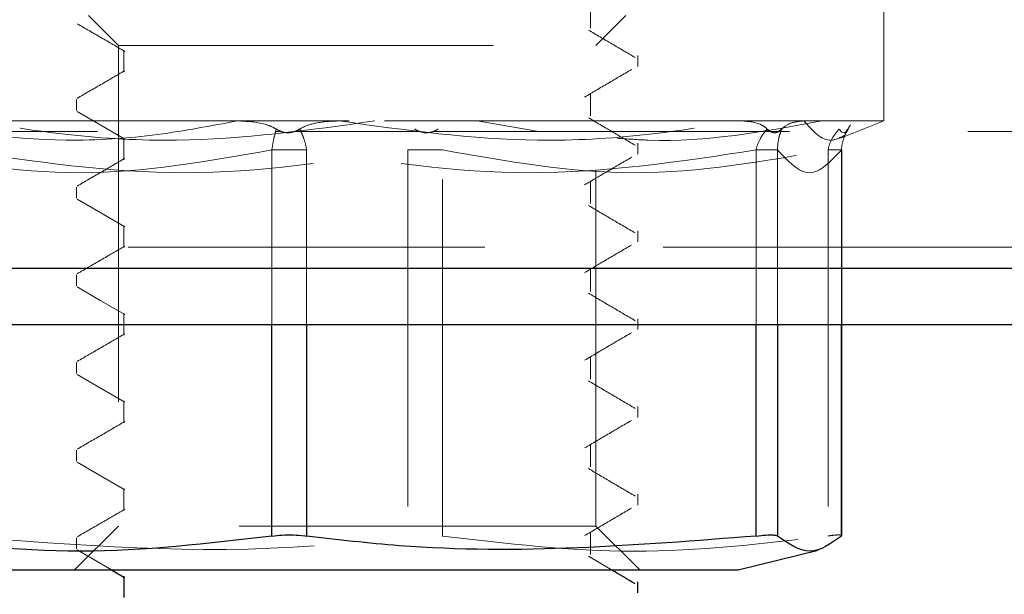
# Model space of a CAD drawing. Units: millimetres. Extents: x 265 to 481, y -1 to 150.
# Drawn here: x 464 to 465, y 86 to 86 of the extents above; entities that cross this region are included whole.
import ezdxf

# ---------------------------------------------------------------- set-up
doc = ezdxf.new("R2010")
doc.units = ezdxf.units.MM
doc.header["$MEASUREMENT"] = 0
for name, pattern in [('AI-Linetype-4526', [0.491881, 0.32792, -0.16396]), ('AI-Linetype-4527', [0.491881, 0.32792, -0.16396]), ('AI-Linetype-4528', [0.491881, 0.32792, -0.16396]), ('AI-Linetype-4529', [0.491881, 0.32792, -0.16396]), ('AI-Linetype-4530', [0.491881, 0.32792, -0.16396]), ('AI-Linetype-4531', [0.491881, 0.32792, -0.16396]), ('AI-Linetype-4532', [0.491881, 0.32792, -0.16396]), ('AI-Linetype-4533', [0.491881, 0.32792, -0.16396]), ('AI-Linetype-4534', [0.491881, 0.32792, -0.16396]), ('AI-Linetype-4535', [0.491881, 0.32792, -0.16396]), ('AI-Linetype-4536', [0.491881, 0.32792, -0.16396]), ('AI-Linetype-4537', [0.491881, 0.32792, -0.16396]), ('AI-Linetype-4538', [0.491881, 0.32792, -0.16396]), ('AI-Linetype-4543', [0.491881, 0.32792, -0.16396]), ('AI-Linetype-4545', [0.491881, 0.32792, -0.16396]), ('AI-Linetype-4546', [0.491881, 0.32792, -0.16396]), ('AI-Linetype-4547', [0.491881, 0.32792, -0.16396]), ('AI-Linetype-4548', [0.491881, 0.32792, -0.16396]), ('AI-Linetype-4549', [0.491881, 0.32792, -0.16396]), ('AI-Linetype-4551', [0.491881, 0.32792, -0.16396]), ('AI-Linetype-4552', [0.491881, 0.32792, -0.16396]), ('AI-Linetype-4553', [0.491881, 0.32792, -0.16396]), ('AI-Linetype-4554', [0.491881, 0.32792, -0.16396]), ('AI-Linetype-4555', [0.491881, 0.32792, -0.16396]), ('AI-Linetype-4559', [0.491881, 0.32792, -0.16396]), ('AI-Linetype-4560', [0.491881, 0.32792, -0.16396]), ('AI-Linetype-4561', [0.491881, 0.32792, -0.16396]), ('AI-Linetype-4563', [0.491881, 0.32792, -0.16396]), ('AI-Linetype-4564', [0.491881, 0.32792, -0.16396]), ('AI-Linetype-4565', [0.491881, 0.32792, -0.16396]), ('AI-Linetype-4566', [0.491881, 0.32792, -0.16396]), ('AI-Linetype-4573', [0.491881, 0.32792, -0.16396]), ('AI-Linetype-4574', [0.491881, 0.32792, -0.16396]), ('AI-Linetype-4575', [0.491881, 0.32792, -0.16396]), ('AI-Linetype-4576', [0.491881, 0.32792, -0.16396]), ('AI-Linetype-4581', [0.491881, 0.32792, -0.16396]), ('AI-Linetype-4583', [0.491881, 0.32792, -0.16396]), ('AI-Linetype-4584', [0.491881, 0.32792, -0.16396]), ('AI-Linetype-4585', [0.491881, 0.32792, -0.16396]), ('AI-Linetype-4586', [0.491881, 0.32792, -0.16396]), ('AI-Linetype-5482', [0.491881, 0.32792, -0.16396]), ('AI-Linetype-5501', [0.491881, 0.32792, -0.16396]), ('AI-Linetype-5503', [0.491881, 0.32792, -0.16396]), ('AI-Linetype-5504', [0.491881, 0.32792, -0.16396]), ('AI-Linetype-5505', [0.491881, 0.32792, -0.16396]), ('AI-Linetype-5506', [0.491881, 0.32792, -0.16396]), ('AI-Linetype-5507', [0.491881, 0.32792, -0.16396]), ('AI-Linetype-5508', [0.491881, 0.32792, -0.16396]), ('AI-Linetype-5509', [0.491881, 0.32792, -0.16396]), ('AI-Linetype-5510', [0.491881, 0.32792, -0.16396]), ('AI-Linetype-5515', [0.491881, 0.32792, -0.16396]), ('AI-Linetype-5591', [0.491881, 0.32792, -0.16396]), ('AI-Linetype-5592', [0.491881, 0.32792, -0.16396]), ('AI-Linetype-5593', [0.491881, 0.32792, -0.16396]), ('AI-Linetype-5594', [0.491881, 0.32792, -0.16396]), ('AI-Linetype-5595', [0.491881, 0.32792, -0.16396]), ('AI-Linetype-5596', [0.491881, 0.32792, -0.16396]), ('AI-Linetype-5597', [0.491881, 0.32792, -0.16396]), ('AI-Linetype-5598', [0.491881, 0.32792, -0.16396]), ('AI-Linetype-5599', [0.491881, 0.32792, -0.16396]), ('AI-Linetype-5600', [0.491881, 0.32792, -0.16396]), ('AI-Linetype-5601', [0.491881, 0.32792, -0.16396]), ('AI-Linetype-5602', [0.491881, 0.32792, -0.16396]), ('AI-Linetype-5635', [0.491881, 0.32792, -0.16396]), ('AI-Linetype-5636', [0.491881, 0.32792, -0.16396]), ('AI-Linetype-5637', [0.491881, 0.32792, -0.16396]), ('AI-Linetype-5638', [0.491881, 0.32792, -0.16396]), ('AI-Linetype-5639', [0.491881, 0.32792, -0.16396]), ('AI-Linetype-5640', [0.491881, 0.32792, -0.16396]), ('AI-Linetype-5641', [0.491881, 0.32792, -0.16396]), ('AI-Linetype-5642', [0.491881, 0.32792, -0.16396]), ('AI-Linetype-5665', [0.491881, 0.32792, -0.16396]), ('AI-Linetype-5666', [0.491881, 0.32792, -0.16396]), ('AI-Linetype-5667', [0.491881, 0.32792, -0.16396]), ('AI-Linetype-5668', [0.491881, 0.32792, -0.16396]), ('AI-Linetype-5669', [0.491881, 0.32792, -0.16396]), ('AI-Linetype-5670', [0.491881, 0.32792, -0.16396]), ('AI-Linetype-5688', [0.491881, 0.32792, -0.16396]), ('AI-Linetype-5689', [0.491881, 0.32792, -0.16396]), ('AI-Linetype-5690', [0.491881, 0.32792, -0.16396]), ('AI-Linetype-5691', [0.491881, 0.32792, -0.16396]), ('AI-Linetype-5692', [0.491881, 0.32792, -0.16396]), ('AI-Linetype-5693', [0.491881, 0.32792, -0.16396]), ('AI-Linetype-5710', [0.491881, 0.32792, -0.16396]), ('AI-Linetype-5711', [0.491881, 0.32792, -0.16396]), ('AI-Linetype-5712', [0.491881, 0.32792, -0.16396]), ('AI-Linetype-5713', [0.491881, 0.32792, -0.16396]), ('AI-Linetype-5714', [0.491881, 0.32792, -0.16396]), ('AI-Linetype-5715', [0.491881, 0.32792, -0.16396]), ('AI-Linetype-5716', [0.491881, 0.32792, -0.16396]), ('AI-Linetype-5737', [0.491881, 0.32792, -0.16396]), ('AI-Linetype-5738', [0.491881, 0.32792, -0.16396]), ('AI-Linetype-5739', [0.491881, 0.32792, -0.16396]), ('AI-Linetype-5740', [0.491881, 0.32792, -0.16396]), ('AI-Linetype-5741', [0.491881, 0.32792, -0.16396]), ('AI-Linetype-5742', [0.491881, 0.32792, -0.16396]), ('AI-Linetype-5764', [0.491881, 0.32792, -0.16396]), ('AI-Linetype-5765', [0.491881, 0.32792, -0.16396]), ('AI-Linetype-5766', [0.491881, 0.32792, -0.16396]), ('AI-Linetype-5767', [0.491881, 0.32792, -0.16396]), ('AI-Linetype-5768', [0.491881, 0.32792, -0.16396]), ('AI-Linetype-5769', [0.491881, 0.32792, -0.16396]), ('AI-Linetype-5770', [0.491881, 0.32792, -0.16396]), ('AI-Linetype-6568', [0.491881, 0.32792, -0.16396]), ('AI-Linetype-6576', [0.491881, 0.32792, -0.16396]), ('AI-Linetype-6577', [0.491881, 0.32792, -0.16396]), ('AI-Linetype-6578', [0.491881, 0.32792, -0.16396]), ('AI-Linetype-6579', [0.491881, 0.32792, -0.16396]), ('AI-Linetype-6580', [0.491881, 0.32792, -0.16396]), ('AI-Linetype-6581', [0.491881, 0.32792, -0.16396]), ('AI-Linetype-6583', [0.491881, 0.32792, -0.16396]), ('AI-Linetype-6584', [0.491881, 0.32792, -0.16396]), ('AI-Linetype-6601', [0.491881, 0.32792, -0.16396]), ('AI-Linetype-6602', [0.491881, 0.32792, -0.16396]), ('AI-Linetype-6603', [0.491881, 0.32792, -0.16396])]:
    doc.linetypes.add(name, pattern=pattern)
doc.layers.get('0').update_dxf_attribs({"lineweight": 0})

msp = doc.modelspace()

# ---------------------------------------------------------------- linework, layer by layer
at = {"color": 18, "linetype": 'AI-Linetype-5501', "lineweight": 18, "true_color": 0x000000}
msp.add_line((464.40998, 86.00063), (464.40998, 86.10391), dxfattribs=at)
at = {"color": 18, "linetype": 'AI-Linetype-5505', "lineweight": 18, "true_color": 0x000000}
msp.add_line((463.67894, 86.09746), (463.70637, 86.07002), dxfattribs=at)
at = {"color": 18, "linetype": 'AI-Linetype-5506', "lineweight": 18, "true_color": 0x000000}
msp.add_line((464.14532, 86.07002), (464.17275, 86.09746), dxfattribs=at)
at = {"color": 18, "linetype": 'AI-Linetype-4561', "lineweight": 18, "true_color": 0x000000}
msp.add_line((463.70637, 86.07002), (463.723, 86.07002), dxfattribs=at)
at = {"color": 18, "linetype": 'AI-Linetype-5509', "lineweight": 18, "true_color": 0x000000}
msp.add_line((463.70637, 86.07002), (463.70637, 85.62785), dxfattribs=at)
at = {"color": 18, "linetype": 'AI-Linetype-4560', "lineweight": 18, "true_color": 0x000000}
msp.add_line((463.723, 86.07002), (464.14532, 86.07002), dxfattribs=at)
at = {"color": 18, "linetype": 'AI-Linetype-5508', "lineweight": 18, "true_color": 0x000000}
msp.add_line((464.14532, 85.62785), (464.14532, 86.07002), dxfattribs=at)
at = {"color": 18, "linetype": 'AI-Linetype-5737', "lineweight": 18, "true_color": 0x000000}
msp.add_line((463.71131, 86.06581), (463.71131, 86.04564), dxfattribs=at)
at = {"color": 18, "linetype": 'AI-Linetype-5591', "lineweight": 18, "true_color": 0x000000}
msp.add_line((464.18405, 86.05069), (464.18405, 86.06075), dxfattribs=at)
at = {"color": 18, "linetype": 'AI-Linetype-5602', "lineweight": 18, "true_color": 0x000000}
msp.add_line((463.66764, 86.02042), (463.66764, 86.01033), dxfattribs=at)
at = {"color": 18, "linetype": 'AI-Linetype-4538', "lineweight": 18, "true_color": 0x000000}
msp.add_line((463.81558, 86.00063), (463.49863, 86.00063), dxfattribs=at)
at = {"color": 18, "linetype": 'AI-Linetype-4526', "lineweight": 18, "true_color": 0x000000}
msp.add_line((463.81346, 86.00063), (463.91835, 86.00063), dxfattribs=at)
at = {"color": 18, "linetype": 'AI-Linetype-4534', "lineweight": 18, "true_color": 0x000000}
msp.add_line((464.27896, 86.00063), (463.90947, 86.00063), dxfattribs=at)
at = {"color": 18, "linetype": 'AI-Linetype-6584', "lineweight": 18, "true_color": 0x000000}
msp.add_line((464.091, 85.9913), (464.03611, 86.00063), dxfattribs=at)
at = {"color": 18, "linetype": 'AI-Linetype-4528', "lineweight": 18, "true_color": 0x000000}
msp.add_line((464.27896, 86.00063), (464.33769, 86.00063), dxfattribs=at)
at = {"color": 18, "linetype": 'AI-Linetype-4530', "lineweight": 18, "true_color": 0x000000}
msp.add_line((464.40998, 86.00063), (464.33669, 86.00063), dxfattribs=at)
at = {"color": 18, "linetype": 'AI-Linetype-5510', "lineweight": 18, "true_color": 0x000000}
msp.add_line((464.37018, 85.98472), (464.40998, 86.00063), dxfattribs=at)
at = {"color": 18, "linetype": 'AI-Linetype-6601', "lineweight": 18, "true_color": 0x000000}
msp.add_line((457.45653, 85.99095), (463.85635, 85.99095), dxfattribs=at)
at = {"color": 18, "linetype": 'AI-Linetype-5738', "lineweight": 18, "true_color": 0x000000}
msp.add_line((463.71131, 85.98513), (463.71131, 85.96495), dxfattribs=at)
at = {"color": 18, "linetype": 'AI-Linetype-6602', "lineweight": 18, "true_color": 0x000000}
msp.add_line((463.86818, 85.99095), (463.98351, 85.99095), dxfattribs=at)
at = {"color": 18, "linetype": 'AI-Linetype-6603', "lineweight": 18, "true_color": 0x000000}
msp.add_line((463.99534, 85.99095), (470.39516, 85.99095), dxfattribs=at)
at = {"color": 18, "linetype": 'AI-Linetype-5592', "lineweight": 18, "true_color": 0x000000}
msp.add_line((464.18405, 85.97), (464.18405, 85.98009), dxfattribs=at)
at = {"color": 18, "linetype": 'AI-Linetype-4555', "lineweight": 18, "true_color": 0x000000}
msp.add_line((463.87939, 85.97388), (463.8474, 85.97388), dxfattribs=at)
at = {"color": 18, "linetype": 'AI-Linetype-6576', "lineweight": 18, "true_color": 0x000000}
msp.add_line((463.8474, 85.81343), (463.8474, 85.97388), dxfattribs=at)
at = {"color": 18, "linetype": 'AI-Linetype-6577', "lineweight": 18, "true_color": 0x000000}
msp.add_line((463.87939, 85.97388), (463.87939, 85.81343), dxfattribs=at)
at = {"color": 18, "linetype": 'AI-Linetype-4584', "lineweight": 18, "true_color": 0x000000}
msp.add_line((463.97229, 85.97388), (464.00429, 85.97388), dxfattribs=at)
at = {"color": 18, "linetype": 'AI-Linetype-4585', "lineweight": 18, "true_color": 0x000000}
msp.add_line((463.97229, 85.97388), (463.97229, 85.61877), dxfattribs=at)
at = {"color": 18, "linetype": 'AI-Linetype-4586', "lineweight": 18, "true_color": 0x000000}
msp.add_line((464.00429, 85.61877), (464.00429, 85.97388), dxfattribs=at)
at = {"color": 18, "linetype": 'AI-Linetype-4563', "lineweight": 18, "true_color": 0x000000}
msp.add_line((464.3124, 85.97388), (464.29273, 85.97388), dxfattribs=at)
at = {"color": 18, "linetype": 'AI-Linetype-6578', "lineweight": 18, "true_color": 0x000000}
msp.add_line((464.29273, 85.81343), (464.29273, 85.97388), dxfattribs=at)
at = {"color": 18, "linetype": 'AI-Linetype-6579', "lineweight": 18, "true_color": 0x000000}
msp.add_line((464.3124, 85.97388), (464.3124, 85.81343), dxfattribs=at)
at = {"color": 18, "linetype": 'AI-Linetype-4574', "lineweight": 18, "true_color": 0x000000}
msp.add_line((464.35885, 85.97388), (464.37145, 85.97388), dxfattribs=at)
at = {"color": 18, "linetype": 'AI-Linetype-4576', "lineweight": 18, "true_color": 0x000000}
msp.add_line((464.35885, 85.97388), (464.35885, 85.61877), dxfattribs=at)
at = {"color": 18, "linetype": 'AI-Linetype-6581', "lineweight": 18, "true_color": 0x000000}
msp.add_line((464.37118, 85.81343), (464.37118, 85.97388), dxfattribs=at)
at = {"color": 18, "linetype": 'AI-Linetype-5515', "lineweight": 18, "true_color": 0x000000}
msp.add_line((464.37145, 85.81343), (464.37145, 85.97388), dxfattribs=at)
at = {"color": 18, "linetype": 'AI-Linetype-5601', "lineweight": 18, "true_color": 0x000000}
msp.add_line((463.66764, 85.93971), (463.66764, 85.92965), dxfattribs=at)
at = {"color": 18, "linetype": 'AI-Linetype-5593', "lineweight": 18, "true_color": 0x000000}
msp.add_line((464.18405, 85.88929), (464.18405, 85.89938), dxfattribs=at)
at = {"color": 18, "linetype": 'AI-Linetype-6568', "lineweight": 18, "true_color": 0x000000}
msp.add_line((470.43756, 85.88444), (457.41413, 85.88444), dxfattribs=at)
at = {"color": 18, "lineweight": 25, "true_color": 0x000000}
for p, q in [((457.40663, 85.86508), (470.44505, 85.86508)), ((457.38698, 85.81343), (470.46471, 85.81343)), ((463.8474, 85.61877), (463.8474, 85.81343)), ((463.87939, 85.81343), (463.87939, 85.61877)), ((464.29273, 85.61877), (464.29273, 85.81343)), ((464.3124, 85.81343), (464.3124, 85.61877)), ((464.37118, 85.61877), (464.37118, 85.81343)), ((464.37145, 85.61912), (464.37145, 85.81343)), ((464.37118, 85.61877), (464.37104, 85.61912)), ((464.27624, 85.58751), (464.34967, 85.60586)), ((463.602, 85.58751), (464.27624, 85.58751)), ((463.70009, 85.58751), (463.71131, 85.581)), ((464.18405, 85.56653), (464.18405, 85.57663))]:
    msp.add_line(p, q, dxfattribs=at)
at = {"color": 18, "linetype": 'AI-Linetype-5482', "lineweight": 18, "true_color": 0x000000}
msp.add_line((457.40663, 85.86508), (470.44505, 85.86508), dxfattribs=at)
at = {"color": 18, "linetype": 'AI-Linetype-5600', "lineweight": 18, "true_color": 0x000000}
msp.add_line((463.66764, 85.85905), (463.66764, 85.84897), dxfattribs=at)
at = {"color": 18, "linetype": 'AI-Linetype-5594', "lineweight": 18, "true_color": 0x000000}
msp.add_line((464.18405, 85.80862), (464.18405, 85.81869), dxfattribs=at)
at = {"color": 18, "linetype": 'AI-Linetype-5599', "lineweight": 18, "true_color": 0x000000}
msp.add_line((463.66764, 85.77834), (463.66764, 85.76826), dxfattribs=at)
at = {"color": 18, "linetype": 'AI-Linetype-5595', "lineweight": 18, "true_color": 0x000000}
msp.add_line((464.18405, 85.72791), (464.18405, 85.73802), dxfattribs=at)
at = {"color": 18, "linetype": 'AI-Linetype-5598', "lineweight": 18, "true_color": 0x000000}
msp.add_line((463.66764, 85.69767), (463.66764, 85.68759), dxfattribs=at)
at = {"color": 18, "linetype": 'AI-Linetype-5596', "lineweight": 18, "true_color": 0x000000}
msp.add_line((464.18405, 85.64724), (464.18405, 85.6573), dxfattribs=at)
at = {"color": 18, "linetype": 'AI-Linetype-5504', "lineweight": 18, "true_color": 0x000000}
msp.add_line((463.70637, 85.62785), (463.66602, 85.58751), dxfattribs=at)
at = {"color": 18, "linetype": 'AI-Linetype-4559', "lineweight": 18, "true_color": 0x000000}
msp.add_line((464.14532, 85.62785), (463.70637, 85.62785), dxfattribs=at)
at = {"color": 18, "linetype": 'AI-Linetype-5503', "lineweight": 18, "true_color": 0x000000}
msp.add_line((464.18566, 85.58751), (464.14532, 85.62785), dxfattribs=at)
at = {"color": 18, "linetype": 'AI-Linetype-5597', "lineweight": 18, "true_color": 0x000000}
msp.add_line((463.66764, 85.61699), (463.66764, 85.60688), dxfattribs=at)
at = {"color": 18, "linetype": 'AI-Linetype-5716', "lineweight": 18, "true_color": 0x000000}
msp.add_line((464.15979, 85.58751), (464.13849, 85.6001), dxfattribs=at)
at = {"color": 18, "linetype": 'AI-Linetype-5642', "lineweight": 18, "true_color": 0x000000}
msp.add_line((463.71131, 85.581), (463.71218, 85.58049), dxfattribs=at)
at = {"color": 18, "linetype": 'AI-Linetype-5636', "lineweight": 18, "true_color": 0x000000}
msp.add_lwpolyline([(463.66836, 86.00936), (463.69031, 85.99662), (463.71218, 85.98394)], dxfattribs=at)
at = {"color": 18, "linetype": 'AI-Linetype-4529', "lineweight": 18, "true_color": 0x000000}
msp.add_lwpolyline([(464.36902, 85.99309), (464.3715, 85.99035), (464.37413, 85.98987), (464.37627, 85.99154), (464.37734, 85.99309)], dxfattribs=at)
at = {"color": 18, "linetype": 'AI-Linetype-5637', "lineweight": 18, "true_color": 0x000000}
msp.add_lwpolyline([(463.66836, 85.92866), (463.69031, 85.91593), (463.71218, 85.90325)], dxfattribs=at)
at = {"color": 18, "linetype": 'AI-Linetype-5638', "lineweight": 18, "true_color": 0x000000}
msp.add_lwpolyline([(463.66836, 85.84798), (463.69031, 85.83524), (463.71218, 85.82256)], dxfattribs=at)
at = {"color": 18, "linetype": 'AI-Linetype-5639', "lineweight": 18, "true_color": 0x000000}
msp.add_lwpolyline([(463.66836, 85.76729), (463.69032, 85.75455), (463.71218, 85.74187)], dxfattribs=at)
at = {"color": 18, "linetype": 'AI-Linetype-5640', "lineweight": 18, "true_color": 0x000000}
msp.add_lwpolyline([(463.66836, 85.6866), (463.69032, 85.67386), (463.71218, 85.66118)], dxfattribs=at)
at = {"color": 18, "linetype": 'AI-Linetype-5641', "lineweight": 18, "true_color": 0x000000}
msp.add_lwpolyline([(463.66836, 85.60591), (463.69032, 85.59317), (463.70009, 85.58751)], dxfattribs=at)
at = {"color": 18, "linetype": 'AI-Linetype-5764', "lineweight": 18, "true_color": 0x000000}
msp.add_open_spline([(464.14037, 86.08591), (464.14037, 86.08927), (464.14037, 86.09262), (464.14037, 86.09598), (464.14037, 86.09934), (464.14037, 86.10271), (464.14037, 86.10608)], degree=3, knots=[0, 0, 0, 0, 1, 1, 1, 2, 2, 2, 2], dxfattribs=at)
at = {"color": 18, "linetype": 'AI-Linetype-5635', "lineweight": 18, "true_color": 0x000000}
msp.add_open_spline([(463.66836, 86.09004), (463.67567, 86.0858), (463.68299, 86.08156), (463.69031, 86.07732), (463.6976, 86.07309), (463.70489, 86.06886), (463.71218, 86.06463)], degree=3, knots=[0, 0, 0, 0, 1, 1, 1, 2, 2, 2, 2], dxfattribs=at)
at = {"color": 18, "linetype": 'AI-Linetype-5710', "lineweight": 18, "true_color": 0x000000}
msp.add_open_spline([(464.18152, 86.05893), (464.17433, 86.06313), (464.16714, 86.06734), (464.15996, 86.07156), (464.1528, 86.07577), (464.14564, 86.08001), (464.13849, 86.08424)], degree=3, knots=[0, 0, 0, 0, 1, 1, 1, 2, 2, 2, 2], dxfattribs=at)
at = {"color": 18, "linetype": 'AI-Linetype-5665', "lineweight": 18, "true_color": 0x000000}
msp.add_open_spline([(464.13501, 86.02253), (464.14214, 86.02675), (464.14927, 86.03097), (464.15642, 86.03517), (464.16362, 86.03941), (464.17084, 86.04363), (464.17805, 86.04785)], degree=3, knots=[0, 0, 0, 0, 1, 1, 1, 2, 2, 2, 2], dxfattribs=at)
at = {"color": 18, "linetype": 'AI-Linetype-5688', "lineweight": 18, "true_color": 0x000000}
msp.add_open_spline([(463.71215, 86.0468), (463.70483, 86.04255), (463.69752, 86.03831), (463.6902, 86.03406), (463.68291, 86.02983), (463.67561, 86.0256), (463.66831, 86.02138)], degree=3, knots=[0, 0, 0, 0, 1, 1, 1, 2, 2, 2, 2], dxfattribs=at)
at = {"color": 18, "linetype": 'AI-Linetype-5765', "lineweight": 18, "true_color": 0x000000}
msp.add_open_spline([(464.14037, 86.00522), (464.14037, 86.00857), (464.14037, 86.01193), (464.14037, 86.01528), (464.14037, 86.01865), (464.14037, 86.02202), (464.14037, 86.02539)], degree=3, knots=[0, 0, 0, 0, 1, 1, 1, 2, 2, 2, 2], dxfattribs=at)
at = {"color": 18, "linetype": 'AI-Linetype-5711', "lineweight": 18, "true_color": 0x000000}
msp.add_open_spline([(464.18152, 85.97824), (464.17433, 85.98244), (464.16714, 85.98665), (464.15996, 85.99087), (464.15279, 85.99508), (464.14564, 85.99931), (464.13849, 86.00355)], degree=3, knots=[0, 0, 0, 0, 1, 1, 1, 2, 2, 2, 2], dxfattribs=at)
at = {"color": 18, "linetype": 'AI-Linetype-4547', "lineweight": 18, "true_color": 0x000000}
msp.add_open_spline([(463.49863, 86.00063), (463.55169, 85.99207), (463.60476, 85.98351), (463.65823, 85.98293), (463.68639, 85.98262), (463.71466, 85.98453), (463.74263, 85.98822), (463.7671, 85.99145), (463.79134, 85.99604), (463.81558, 86.00063)], degree=3, knots=[0, 0, 0, 0, 1, 1, 1, 2, 2, 2, 3, 3, 3, 3], dxfattribs=at)
at = {"color": 18, "linetype": 'AI-Linetype-4583', "lineweight": 18, "true_color": 0x000000}
msp.add_open_spline([(463.94222, 86.00063), (463.88149, 85.99216), (463.82077, 85.98369), (463.75969, 85.98293), (463.72636, 85.98252), (463.69292, 85.9844), (463.65975, 85.9881), (463.63061, 85.99134), (463.60167, 85.99599), (463.57273, 86.00063)], degree=3, knots=[0, 0, 0, 0, 1, 1, 1, 2, 2, 2, 3, 3, 3, 3], dxfattribs=at)
at = {"color": 18, "linetype": 'AI-Linetype-4537', "lineweight": 18, "true_color": 0x000000}
msp.add_open_spline([(463.81558, 86.00063), (463.82426, 86.00025), (463.83294, 85.99987), (463.84122, 85.99749), (463.84401, 85.99668), (463.84676, 85.99565), (463.84932, 85.99428), (463.85004, 85.9939), (463.85073, 85.9935), (463.85143, 85.99309)], degree=3, knots=[0, 0, 0, 0, 1, 1, 1, 2, 2, 2, 3, 3, 3, 3], dxfattribs=at)
at = {"color": 18, "linetype": 'AI-Linetype-4535', "lineweight": 18, "true_color": 0x000000}
msp.add_open_spline([(463.87304, 85.99309), (463.8734, 85.99331), (463.87376, 85.99352), (463.87412, 85.99373), (463.87832, 85.99612), (463.88302, 85.99763), (463.88777, 85.99861), (463.89492, 86.00008), (463.90219, 86.00036), (463.90947, 86.00063)], degree=3, knots=[0, 0, 0, 0, 1, 1, 1, 2, 2, 2, 3, 3, 3, 3], dxfattribs=at)
at = {"color": 18, "linetype": 'AI-Linetype-4551', "lineweight": 18, "true_color": 0x000000}
msp.add_open_spline([(463.90947, 86.00063), (463.9702, 85.99216), (464.03092, 85.98369), (464.092, 85.98293), (464.12533, 85.98252), (464.15877, 85.9844), (464.19194, 85.9881), (464.22108, 85.99134), (464.25002, 85.99599), (464.27896, 86.00063)], degree=3, knots=[0, 0, 0, 0, 1, 1, 1, 2, 2, 2, 3, 3, 3, 3], dxfattribs=at)
at = {"color": 18, "linetype": 'AI-Linetype-6583', "lineweight": 18, "true_color": 0x000000}
msp.add_open_spline([(464.35306, 86.00063), (464.29995, 85.9908), (464.24684, 85.98097), (464.19345, 85.98293), (464.18394, 85.98327), (464.17441, 85.984), (464.16489, 85.98472)], degree=3, knots=[0, 0, 0, 0, 1, 1, 1, 2, 2, 2, 2], dxfattribs=at)
at = {"color": 18, "linetype": 'AI-Linetype-4533', "lineweight": 18, "true_color": 0x000000}
msp.add_open_spline([(464.27896, 86.00063), (464.28496, 86.00025), (464.29097, 85.99986), (464.29635, 85.99749), (464.29822, 85.99666), (464.30001, 85.9956), (464.30159, 85.99428), (464.30205, 85.9939), (464.30249, 85.9935), (464.30293, 85.99309)], degree=3, knots=[0, 0, 0, 0, 1, 1, 1, 2, 2, 2, 3, 3, 3, 3], dxfattribs=at)
at = {"color": 18, "linetype": 'AI-Linetype-4531', "lineweight": 18, "true_color": 0x000000}
msp.add_open_spline([(464.31621, 85.99309), (464.31642, 85.99331), (464.31664, 85.99352), (464.31686, 85.99373), (464.3191, 85.99587), (464.32186, 85.99755), (464.32478, 85.99861), (464.32857, 85.99998), (464.33263, 86.00031), (464.33669, 86.00063)], degree=3, knots=[0, 0, 0, 0, 1, 1, 1, 2, 2, 2, 3, 3, 3, 3], dxfattribs=at)
at = {"color": 18, "linetype": 'AI-Linetype-6580', "lineweight": 18, "true_color": 0x000000}
msp.add_open_spline([(464.33669, 86.00063), (464.34469, 85.99143), (464.3527, 85.98223), (464.36198, 85.98293), (464.36601, 85.98323), (464.37028, 85.98539), (464.37454, 85.98756)], degree=3, knots=[0, 0, 0, 0, 1, 1, 1, 2, 2, 2, 2], dxfattribs=at)
at = {"color": 18, "linetype": 'AI-Linetype-5507', "lineweight": 18, "true_color": 0x000000}
msp.add_open_spline([(464.37949, 85.997), (464.37797, 85.99456), (464.37644, 85.99213), (464.37443, 85.98987), (464.37431, 85.98975), (464.3742, 85.98963), (464.37415, 85.98948), (464.37408, 85.98931), (464.3741, 85.98912), (464.37411, 85.98892)], degree=3, knots=[0, 0, 0, 0, 1, 1, 1, 2, 2, 2, 3, 3, 3, 3], dxfattribs=at)
at = {"color": 18, "linetype": 'AI-Linetype-4548', "lineweight": 18, "true_color": 0x000000}
msp.add_open_spline([(463.8474, 85.97388), (463.84743, 85.97411), (463.84746, 85.97434), (463.84749, 85.97457), (463.84794, 85.97789), (463.84854, 85.98119), (463.84925, 85.98446), (463.84942, 85.98529), (463.84961, 85.98611), (463.84981, 85.98693), (463.8503, 85.989), (463.85087, 85.99104), (463.85143, 85.99309)], degree=3, knots=[0, 0, 0, 0, 1, 1, 1, 2, 2, 2, 3, 3, 3, 4, 4, 4, 4], dxfattribs=at)
at = {"color": 18, "linetype": 'AI-Linetype-4536', "lineweight": 18, "true_color": 0x000000}
msp.add_open_spline([(463.87304, 85.99309), (463.87102, 85.99203), (463.86901, 85.99096), (463.86683, 85.99035), (463.86464, 85.98974), (463.8623, 85.98958), (463.86002, 85.98987), (463.85805, 85.99012), (463.85612, 85.9907), (463.85433, 85.99154), (463.85334, 85.99201), (463.85239, 85.99255), (463.85143, 85.99309)], degree=3, knots=[0, 0, 0, 0, 1, 1, 1, 2, 2, 2, 3, 3, 3, 4, 4, 4, 4], dxfattribs=at)
at = {"color": 18, "linetype": 'AI-Linetype-4554', "lineweight": 18, "true_color": 0x000000}
msp.add_open_spline([(463.87304, 85.99309), (463.87401, 85.99106), (463.87499, 85.98903), (463.87583, 85.98693), (463.87615, 85.98612), (463.87645, 85.98529), (463.87674, 85.98446), (463.87785, 85.98124), (463.87873, 85.97793), (463.87928, 85.97457), (463.87932, 85.97434), (463.87936, 85.97411), (463.87939, 85.97388)], degree=3, knots=[0, 0, 0, 0, 1, 1, 1, 2, 2, 2, 3, 3, 3, 4, 4, 4, 4], dxfattribs=at)
at = {"color": 18, "linetype": 'AI-Linetype-4527', "lineweight": 18, "true_color": 0x000000}
msp.add_open_spline([(463.97865, 85.99309), (463.98067, 85.99203), (463.98268, 85.99096), (463.98486, 85.99035), (463.98704, 85.98974), (463.98939, 85.98958), (463.99167, 85.98987), (463.99364, 85.99012), (463.99556, 85.9907), (463.99735, 85.99154), (463.99835, 85.99201), (463.9993, 85.99255), (464.00025, 85.99309)], degree=3, knots=[0, 0, 0, 0, 1, 1, 1, 2, 2, 2, 3, 3, 3, 4, 4, 4, 4], dxfattribs=at)
at = {"color": 18, "linetype": 'AI-Linetype-4552', "lineweight": 18, "true_color": 0x000000}
msp.add_open_spline([(464.29273, 85.97388), (464.29277, 85.97411), (464.2928, 85.97434), (464.29285, 85.97457), (464.29346, 85.97803), (464.29482, 85.98138), (464.29655, 85.98446), (464.29702, 85.98531), (464.29752, 85.98613), (464.29806, 85.98693), (464.29952, 85.9891), (464.30122, 85.9911), (464.30293, 85.99309)], degree=3, knots=[0, 0, 0, 0, 1, 1, 1, 2, 2, 2, 3, 3, 3, 4, 4, 4, 4], dxfattribs=at)
at = {"color": 18, "linetype": 'AI-Linetype-4532', "lineweight": 18, "true_color": 0x000000}
msp.add_open_spline([(464.31621, 85.99309), (464.31506, 85.99203), (464.3139, 85.99097), (464.31249, 85.99035), (464.3112, 85.9898), (464.3097, 85.98961), (464.30831, 85.98987), (464.30702, 85.99012), (464.30582, 85.99076), (464.30476, 85.99154), (464.30412, 85.99202), (464.30352, 85.99256), (464.30293, 85.99309)], degree=3, knots=[0, 0, 0, 0, 1, 1, 1, 2, 2, 2, 3, 3, 3, 4, 4, 4, 4], dxfattribs=at)
at = {"color": 18, "linetype": 'AI-Linetype-4564', "lineweight": 18, "true_color": 0x000000}
msp.add_open_spline([(464.31621, 85.99309), (464.31543, 85.99106), (464.31465, 85.98902), (464.31406, 85.98693), (464.31383, 85.98612), (464.31363, 85.98529), (464.31345, 85.98446), (464.31275, 85.98121), (464.31236, 85.97788), (464.31239, 85.97457), (464.31239, 85.97434), (464.3124, 85.97411), (464.3124, 85.97388)], degree=3, knots=[0, 0, 0, 0, 1, 1, 1, 2, 2, 2, 3, 3, 3, 4, 4, 4, 4], dxfattribs=at)
at = {"color": 18, "linetype": 'AI-Linetype-4575', "lineweight": 18, "true_color": 0x000000}
msp.add_open_spline([(464.36902, 85.99309), (464.36728, 85.9911), (464.36555, 85.98911), (464.36408, 85.98693), (464.36354, 85.98613), (464.36303, 85.98531), (464.36256, 85.98446), (464.36083, 85.98139), (464.3595, 85.97803), (464.35895, 85.97457), (464.35892, 85.97434), (464.35888, 85.97411), (464.35885, 85.97388)], degree=3, knots=[0, 0, 0, 0, 1, 1, 1, 2, 2, 2, 3, 3, 3, 4, 4, 4, 4], dxfattribs=at)
at = {"color": 18, "linetype": 'AI-Linetype-4565', "lineweight": 18, "true_color": 0x000000}
msp.add_open_spline([(464.37118, 85.97388), (464.37118, 85.97411), (464.37119, 85.97434), (464.3712, 85.97457), (464.37133, 85.97793), (464.37205, 85.98128), (464.37315, 85.98446), (464.37343, 85.9853), (464.37375, 85.98612), (464.3741, 85.98693), (464.37502, 85.98906), (464.37618, 85.99108), (464.37734, 85.99309)], degree=3, knots=[0, 0, 0, 0, 1, 1, 1, 2, 2, 2, 3, 3, 3, 4, 4, 4, 4], dxfattribs=at)
at = {"color": 18, "linetype": 'AI-Linetype-4549', "lineweight": 18, "true_color": 0x000000}
msp.add_open_spline([(463.8474, 85.97388), (463.78847, 85.96344), (463.72954, 85.953), (463.67061, 85.95296), (463.61136, 85.95292), (463.5521, 85.9634), (463.49284, 85.97388)], degree=3, knots=[0, 0, 0, 0, 1, 1, 1, 2, 2, 2, 2], dxfattribs=at)
at = {"color": 18, "linetype": 'AI-Linetype-4581', "lineweight": 18, "true_color": 0x000000}
msp.add_open_spline([(463.55896, 85.97388), (463.62847, 85.96336), (463.69798, 85.95284), (463.76749, 85.95296), (463.83576, 85.95309), (463.90403, 85.96348), (463.97229, 85.97388)], degree=3, knots=[0, 0, 0, 0, 1, 1, 1, 2, 2, 2, 2], dxfattribs=at)
at = {"color": 18, "linetype": 'AI-Linetype-4553', "lineweight": 18, "true_color": 0x000000}
msp.add_open_spline([(464.29273, 85.97388), (464.22322, 85.96336), (464.1537, 85.95284), (464.0842, 85.95296), (464.01593, 85.95309), (463.94766, 85.96348), (463.87939, 85.97388)], degree=3, knots=[0, 0, 0, 0, 1, 1, 1, 2, 2, 2, 2], dxfattribs=at)
at = {"color": 18, "linetype": 'AI-Linetype-4573', "lineweight": 18, "true_color": 0x000000}
msp.add_open_spline([(464.00429, 85.97388), (464.06322, 85.96344), (464.12214, 85.953), (464.18108, 85.95296), (464.24033, 85.95292), (464.29959, 85.9634), (464.35885, 85.97388)], degree=3, knots=[0, 0, 0, 0, 1, 1, 1, 2, 2, 2, 2], dxfattribs=at)
at = {"color": 18, "linetype": 'AI-Linetype-5666', "lineweight": 18, "true_color": 0x000000}
msp.add_open_spline([(464.13501, 85.94184), (464.14214, 85.94606), (464.14927, 85.95028), (464.15641, 85.95448), (464.16362, 85.95872), (464.17083, 85.96294), (464.17805, 85.96716)], degree=3, knots=[0, 0, 0, 0, 1, 1, 1, 2, 2, 2, 2], dxfattribs=at)
at = {"color": 18, "linetype": 'AI-Linetype-4566', "lineweight": 18, "true_color": 0x000000}
msp.add_open_spline([(464.37118, 85.97388), (464.36141, 85.96343), (464.35165, 85.95299), (464.34187, 85.95296), (464.33206, 85.95294), (464.32223, 85.96341), (464.3124, 85.97388)], degree=3, knots=[0, 0, 0, 0, 1, 1, 1, 2, 2, 2, 2], dxfattribs=at)
at = {"color": 18, "linetype": 'AI-Linetype-5689', "lineweight": 18, "true_color": 0x000000}
msp.add_open_spline([(463.71215, 85.96611), (463.70483, 85.96186), (463.69752, 85.95762), (463.6902, 85.95337), (463.68291, 85.94914), (463.67561, 85.94491), (463.66831, 85.94068)], degree=3, knots=[0, 0, 0, 0, 1, 1, 1, 2, 2, 2, 2], dxfattribs=at)
at = {"color": 18, "linetype": 'AI-Linetype-5766', "lineweight": 18, "true_color": 0x000000}
msp.add_open_spline([(464.14037, 85.92453), (464.14037, 85.92789), (464.14037, 85.93124), (464.14037, 85.93459), (464.14037, 85.93796), (464.14037, 85.94133), (464.14037, 85.94471)], degree=3, knots=[0, 0, 0, 0, 1, 1, 1, 2, 2, 2, 2], dxfattribs=at)
at = {"color": 18, "linetype": 'AI-Linetype-5712', "lineweight": 18, "true_color": 0x000000}
msp.add_open_spline([(464.18152, 85.89755), (464.17433, 85.90175), (464.16714, 85.90595), (464.15995, 85.91018), (464.15279, 85.91439), (464.14564, 85.91862), (464.13849, 85.92286)], degree=3, knots=[0, 0, 0, 0, 1, 1, 1, 2, 2, 2, 2], dxfattribs=at)
at = {"color": 18, "linetype": 'AI-Linetype-5739', "lineweight": 18, "true_color": 0x000000}
msp.add_open_spline([(463.71131, 85.90444), (463.71131, 85.90107), (463.71131, 85.8977), (463.71131, 85.89433), (463.71131, 85.89097), (463.71131, 85.88762), (463.71131, 85.88426)], degree=3, knots=[0, 0, 0, 0, 1, 1, 1, 2, 2, 2, 2], dxfattribs=at)
at = {"color": 18, "linetype": 'AI-Linetype-5690', "lineweight": 18, "true_color": 0x000000}
msp.add_open_spline([(463.71215, 85.88542), (463.70483, 85.88117), (463.69752, 85.87693), (463.6902, 85.87268), (463.68291, 85.86845), (463.67561, 85.86422), (463.66831, 85.86)], degree=3, knots=[0, 0, 0, 0, 1, 1, 1, 2, 2, 2, 2], dxfattribs=at)
at = {"color": 18, "linetype": 'AI-Linetype-5667', "lineweight": 18, "true_color": 0x000000}
msp.add_open_spline([(464.13501, 85.86115), (464.14214, 85.86537), (464.14927, 85.86959), (464.15641, 85.87379), (464.16362, 85.87803), (464.17083, 85.88225), (464.17805, 85.88647)], degree=3, knots=[0, 0, 0, 0, 1, 1, 1, 2, 2, 2, 2], dxfattribs=at)
at = {"color": 18, "linetype": 'AI-Linetype-5767', "lineweight": 18, "true_color": 0x000000}
msp.add_open_spline([(464.14037, 85.84384), (464.14037, 85.8472), (464.14037, 85.85055), (464.14037, 85.8539), (464.14037, 85.85727), (464.14037, 85.86064), (464.14037, 85.86401)], degree=3, knots=[0, 0, 0, 0, 1, 1, 1, 2, 2, 2, 2], dxfattribs=at)
at = {"color": 18, "linetype": 'AI-Linetype-5713', "lineweight": 18, "true_color": 0x000000}
msp.add_open_spline([(464.18152, 85.81686), (464.17433, 85.82106), (464.16713, 85.82526), (464.15995, 85.82949), (464.15279, 85.8337), (464.14564, 85.83793), (464.13849, 85.84217)], degree=3, knots=[0, 0, 0, 0, 1, 1, 1, 2, 2, 2, 2], dxfattribs=at)
at = {"color": 18, "linetype": 'AI-Linetype-5740', "lineweight": 18, "true_color": 0x000000}
msp.add_open_spline([(463.71131, 85.82375), (463.71131, 85.82038), (463.71131, 85.81701), (463.71131, 85.81363), (463.71131, 85.81028), (463.71131, 85.80693), (463.71131, 85.80358)], degree=3, knots=[0, 0, 0, 0, 1, 1, 1, 2, 2, 2, 2], dxfattribs=at)
at = {"color": 18, "linetype": 'AI-Linetype-5691', "lineweight": 18, "true_color": 0x000000}
msp.add_open_spline([(463.71215, 85.80473), (463.70483, 85.80048), (463.69752, 85.79624), (463.6902, 85.79199), (463.68291, 85.78776), (463.67561, 85.78353), (463.66831, 85.77931)], degree=3, knots=[0, 0, 0, 0, 1, 1, 1, 2, 2, 2, 2], dxfattribs=at)
at = {"color": 18, "linetype": 'AI-Linetype-5668', "lineweight": 18, "true_color": 0x000000}
msp.add_open_spline([(464.13501, 85.78046), (464.14213, 85.78468), (464.14926, 85.7889), (464.1564, 85.7931), (464.16361, 85.79734), (464.17083, 85.80156), (464.17805, 85.80579)], degree=3, knots=[0, 0, 0, 0, 1, 1, 1, 2, 2, 2, 2], dxfattribs=at)
at = {"color": 18, "linetype": 'AI-Linetype-5768', "lineweight": 18, "true_color": 0x000000}
msp.add_open_spline([(464.14037, 85.76315), (464.14037, 85.76651), (464.14037, 85.76986), (464.14037, 85.77321), (464.14037, 85.77658), (464.14037, 85.77996), (464.14037, 85.78333)], degree=3, knots=[0, 0, 0, 0, 1, 1, 1, 2, 2, 2, 2], dxfattribs=at)
at = {"color": 18, "linetype": 'AI-Linetype-5714', "lineweight": 18, "true_color": 0x000000}
msp.add_open_spline([(464.18152, 85.73617), (464.17433, 85.74037), (464.16713, 85.74458), (464.15995, 85.7488), (464.15279, 85.75301), (464.14564, 85.75725), (464.13849, 85.76148)], degree=3, knots=[0, 0, 0, 0, 1, 1, 1, 2, 2, 2, 2], dxfattribs=at)
at = {"color": 18, "linetype": 'AI-Linetype-5741', "lineweight": 18, "true_color": 0x000000}
msp.add_open_spline([(463.71131, 85.74306), (463.71131, 85.73969), (463.71131, 85.73632), (463.71131, 85.73294), (463.71131, 85.72959), (463.71131, 85.72624), (463.71131, 85.72289)], degree=3, knots=[0, 0, 0, 0, 1, 1, 1, 2, 2, 2, 2], dxfattribs=at)
at = {"color": 18, "linetype": 'AI-Linetype-5692', "lineweight": 18, "true_color": 0x000000}
msp.add_open_spline([(463.71215, 85.72404), (463.70483, 85.71979), (463.69751, 85.71554), (463.6902, 85.7113), (463.6829, 85.70707), (463.67561, 85.70285), (463.66831, 85.69862)], degree=3, knots=[0, 0, 0, 0, 1, 1, 1, 2, 2, 2, 2], dxfattribs=at)
at = {"color": 18, "linetype": 'AI-Linetype-5669', "lineweight": 18, "true_color": 0x000000}
msp.add_open_spline([(464.13501, 85.69977), (464.14213, 85.70399), (464.14926, 85.70821), (464.1564, 85.71241), (464.16361, 85.71665), (464.17083, 85.72087), (464.17805, 85.72509)], degree=3, knots=[0, 0, 0, 0, 1, 1, 1, 2, 2, 2, 2], dxfattribs=at)
at = {"color": 18, "linetype": 'AI-Linetype-5769', "lineweight": 18, "true_color": 0x000000}
msp.add_open_spline([(464.14037, 85.68246), (464.14037, 85.68582), (464.14037, 85.68917), (464.14037, 85.69252), (464.14037, 85.69589), (464.14037, 85.69926), (464.14037, 85.70264)], degree=3, knots=[0, 0, 0, 0, 1, 1, 1, 2, 2, 2, 2], dxfattribs=at)
at = {"color": 18, "linetype": 'AI-Linetype-5715', "lineweight": 18, "true_color": 0x000000}
msp.add_open_spline([(464.18152, 85.65548), (464.17432, 85.65968), (464.16713, 85.66388), (464.15994, 85.66811), (464.15278, 85.67232), (464.14563, 85.67656), (464.13849, 85.68079)], degree=3, knots=[0, 0, 0, 0, 1, 1, 1, 2, 2, 2, 2], dxfattribs=at)
at = {"color": 18, "linetype": 'AI-Linetype-5742', "lineweight": 18, "true_color": 0x000000}
msp.add_open_spline([(463.71131, 85.66237), (463.71131, 85.659), (463.71131, 85.65563), (463.71131, 85.65226), (463.71131, 85.6489), (463.71131, 85.64555), (463.71131, 85.6422)], degree=3, knots=[0, 0, 0, 0, 1, 1, 1, 2, 2, 2, 2], dxfattribs=at)
at = {"color": 18, "linetype": 'AI-Linetype-5693', "lineweight": 18, "true_color": 0x000000}
msp.add_open_spline([(463.71215, 85.64335), (463.70483, 85.63911), (463.69751, 85.63486), (463.69019, 85.63061), (463.6829, 85.62638), (463.67561, 85.62216), (463.66831, 85.61793)], degree=3, knots=[0, 0, 0, 0, 1, 1, 1, 2, 2, 2, 2], dxfattribs=at)
at = {"color": 18, "linetype": 'AI-Linetype-5670', "lineweight": 18, "true_color": 0x000000}
msp.add_open_spline([(464.13501, 85.61909), (464.14213, 85.6233), (464.14926, 85.62752), (464.15639, 85.63172), (464.1636, 85.63596), (464.17083, 85.64018), (464.17805, 85.64441)], degree=3, knots=[0, 0, 0, 0, 1, 1, 1, 2, 2, 2, 2], dxfattribs=at)
at = {"color": 18, "lineweight": 25, "true_color": 0x000000}
for points, knots in [([(463.8474, 85.61877), (463.78874, 85.61182), (463.73008, 85.60487), (463.67142, 85.6048), (463.61189, 85.60473), (463.55237, 85.61175), (463.49284, 85.61877)], [0, 0, 0, 0, 1, 1, 1, 2, 2, 2, 2]), ([(463.8474, 85.61877), (463.8505, 85.61911), (463.85361, 85.61946), (463.85672, 85.61964), (463.86022, 85.61984), (463.86372, 85.61983), (463.86722, 85.61971), (463.87069, 85.6196), (463.87416, 85.61938), (463.8776, 85.61898), (463.8782, 85.61891), (463.8788, 85.61884), (463.87939, 85.61877)], [0, 0, 0, 0, 1, 1, 1, 2, 2, 2, 3, 3, 3, 4, 4, 4, 4]), ([(464.29273, 85.61877), (464.18313, 85.61008), (464.07353, 85.60138), (463.96459, 85.60983), (463.93616, 85.61203), (463.90778, 85.6154), (463.87939, 85.61877)], [0, 0, 0, 0, 1, 1, 1, 2, 2, 2, 2]), ([(464.29273, 85.61877), (464.29574, 85.61912), (464.29874, 85.61948), (464.30171, 85.61964), (464.30392, 85.61975), (464.30611, 85.61976), (464.30843, 85.61971), (464.30972, 85.61968), (464.31105, 85.61964), (464.31209, 85.61898), (464.3122, 85.61891), (464.3123, 85.61884), (464.3124, 85.61877)], [0, 0, 0, 0, 1, 1, 1, 2, 2, 2, 3, 3, 3, 4, 4, 4, 4]), ([(464.37118, 85.61877), (464.36146, 85.61181), (464.35174, 85.60486), (464.342, 85.6048), (464.33215, 85.60474), (464.32227, 85.61176), (464.3124, 85.61877)], [0, 0, 0, 0, 1, 1, 1, 2, 2, 2, 2]), ([(464.18152, 85.57479), (464.17431, 85.57897), (464.1671, 85.58314), (464.15994, 85.58742), (464.15989, 85.58745), (464.15984, 85.58748), (464.15979, 85.58751)], [0, 0, 0, 0, 1, 1, 1, 2, 2, 2, 2]), ([(463.71131, 85.58168), (463.71131, 85.57831), (463.71131, 85.57494), (463.71131, 85.57157), (463.71131, 85.56844), (463.71131, 85.56531), (463.71131, 85.56218)], [0, 0, 0, 0, 1, 1, 1, 2, 2, 2, 2])]:
    msp.add_open_spline(points, degree=3, knots=knots, dxfattribs=at)
at = {"color": 18, "linetype": 'AI-Linetype-4543', "lineweight": 18, "true_color": 0x000000}
msp.add_open_spline([(463.55896, 85.61877), (463.66856, 85.61008), (463.77816, 85.60138), (463.8871, 85.60983), (463.91553, 85.61203), (463.94391, 85.6154), (463.97229, 85.61877)], degree=3, knots=[0, 0, 0, 0, 1, 1, 1, 2, 2, 2, 2], dxfattribs=at)
at = {"color": 18, "linetype": 'AI-Linetype-4546', "lineweight": 18, "true_color": 0x000000}
msp.add_open_spline([(464.00429, 85.61877), (464.06295, 85.61182), (464.12161, 85.60487), (464.18027, 85.6048), (464.23979, 85.60473), (464.29932, 85.61175), (464.35885, 85.61877)], degree=3, knots=[0, 0, 0, 0, 1, 1, 1, 2, 2, 2, 2], dxfattribs=at)
at = {"color": 18, "linetype": 'AI-Linetype-5770', "lineweight": 18, "true_color": 0x000000}
msp.add_open_spline([(464.14037, 85.60178), (464.14037, 85.60513), (464.14037, 85.60848), (464.14037, 85.61183), (464.14037, 85.6152), (464.14037, 85.61858), (464.14037, 85.62195)], degree=3, knots=[0, 0, 0, 0, 1, 1, 1, 2, 2, 2, 2], dxfattribs=at)
at = {"color": 18, "linetype": 'AI-Linetype-4545', "lineweight": 18, "true_color": 0x000000}
msp.add_open_spline([(464.37083, 85.61964), (464.36957, 85.61969), (464.36831, 85.61974), (464.36706, 85.61971), (464.36481, 85.61965), (464.36257, 85.61931), (464.36033, 85.61898), (464.35984, 85.61891), (464.35934, 85.61884), (464.35885, 85.61877)], degree=3, knots=[0, 0, 0, 0, 1, 1, 1, 2, 2, 2, 3, 3, 3, 3], dxfattribs=at)

doc.saveas('drawing.dxf')
